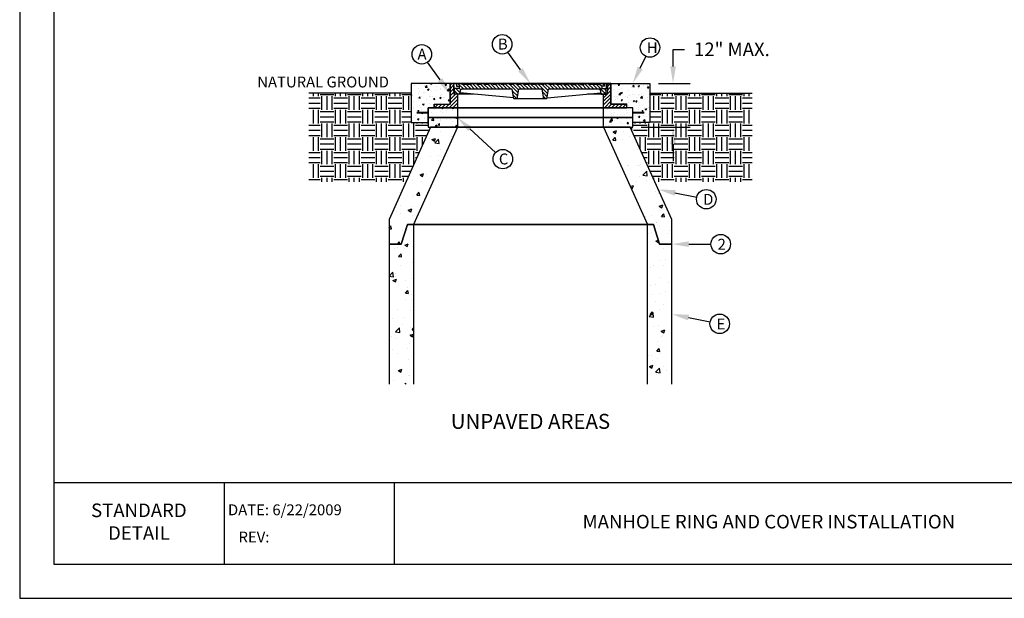
# Model space of a CAD drawing. Units: feet. Extents: x 0 to 11, y 0 to 8.5.
# Drawn here: x 0 to 7.2, y 0 to 4.3 of the extents above; entities that cross this region are included whole.
import ezdxf
from ezdxf.enums import TextEntityAlignment as Align

# ---------------------------------------------------------------- set-up
doc = ezdxf.new("R2010")
doc.units = ezdxf.units.FT
doc.header["$MEASUREMENT"] = 0
for name, color, linetype in [('DETAIL_BORDER', 5, 'CONTINUOUS'), ('DETAIL_TEXT', 2, 'CONTINUOUS'), ('PSB_DETAIL', 7, 'CONTINUOUS'), ('PSB_DETAIL BORDER', 5, 'CONTINUOUS'), ('PSB_DETAIL TEXT', 2, 'CONTINUOUS')]:
    doc.layers.add(name, color=color, linetype=linetype)
doc.styles.add('DETAIL', font='simplex.shx')
doc.styles.add('L100', font='simplex.shx', dxfattribs={"height": 0.1})
doc.styles.add('SIMPLEX', font='simplex.shx')
pattern_1 = [(50, (-0.00674, 3.74639), (0.256625, -0.022452), [0.026834, -0.295172]), (355, (-0.00674, 3.74639), (-0.049643, 0.269123), [0.021467, -0.236138]), (100.4514, (0.01465, 3.74451), (0.206982, 0.246671), [0.022805, -0.250858]), (46.184, (-0.00674, 3.81794), (0.381842, -0.05922), [0.04025, -0.442758]), (96.636, (0.0251, 3.813), (0.334408, 0.348524), [0.034208, -0.376287]), (351.184, (-0.00674, 3.81794), (0.334408, 0.348525), [0.0322, -0.354207]), (21, (0.02904, 3.80005), (0.213564, -0.144051), [0.026834, -0.295172]), (326, (0.02904, 3.80005), (0.087054, 0.259447), [0.021467, -0.236138]), (71.4514, (0.04684, 3.78805), (0.300619, 0.115396), [0.022805, -0.250858]), (37.5, (-0.00674, 3.74639), (0.0043506, 0.1191043), [0, -0.2332755, 0, -0.2397156, 0, -0.2370322]), (7.5, (-0.00674, 3.74639), (0.0941222, 0.1411144), [0, -0.1366737, 0, -0.2279087, 0, -0.0903406]), (327.5, (-0.08652, 3.74639), (0.1909934, -0.0080698), [0, -0.089446, 0, -0.279072, 0, -0.370307]), (317.5, (-0.1223, 3.74639), (0.208655, 0.035816), [0, -0.11628, 0, -0.1853324, 0, -0.2629716])]
pattern_2 = [(0, (-10.89372, 0), (0.1, 0.1), [0.1, -0.1]), (0, (-10.89372, 0.0375), (0.1, 0.1), [0.1, -0.1]), (0, (-10.89372, 0.075), (0.1, 0.1), [0.1, -0.1]), (90, (-10.88122, 0.0875), (-0.1, 0.1), [0.1, -0.1]), (90, (-10.84372, 0.0875), (-0.1, 0.1), [0.1, -0.1]), (90, (-10.80622, 0.0875), (-0.1, 0.1), [0.1, -0.1])]
pattern_3 = [(50, (-0.00674, 3.74639), (0.1283123, -0.0112259), [0.013417, -0.147586]), (355, (-0.00674, 3.74639), (-0.0248215, 0.1345614), [0.0107335, -0.118069]), (100.4514, (0.00396, 3.74545), (0.103491, 0.1233354), [0.0114026, -0.125429]), (46.184, (-0.00674, 3.78216), (0.190921, -0.02961), [0.020125, -0.221379]), (96.6356, (0.00917, 3.7797), (0.167204, 0.174262), [0.017104, -0.188143]), (351.184, (-0.00674, 3.78216), (0.167204, 0.174262), [0.0161, -0.177103]), (21, (0.01115, 3.77322), (0.106782, -0.0720254), [0.013417, -0.147586]), (326, (0.01115, 3.77322), (0.0435272, 0.1297237), [0.0107335, -0.118069]), (71.4514, (0.02005, 3.76722), (0.1503093, 0.0576982), [0.0114026, -0.125429]), (37.5, (-0.006738, 3.746385), (0.0021753, 0.05955213), [0, -0.1166378, 0, -0.1198578, 0, -0.1185161]), (7.5, (-0.00674, 3.746385), (0.0470611, 0.0705572), [0, -0.0683368, 0, -0.1139544, 0, -0.0451703]), (327.5, (-0.04663, 3.746385), (0.0954967, -0.0040349), [0, -0.0447231, 0, -0.139536, 0, -0.1851535]), (317.5, (-0.06452, 3.746385), (0.1043275, 0.017908), [0, -0.05814, 0, -0.0926662, 0, -0.1314858])]
pattern_4 = [(50, (-10.89372, 0), (0.10758903, -0.0094128), [0.01125, -0.12375]), (355, (-10.89372, 0), (-0.0208127, 0.1128288), [0.009, -0.099]), (100.4514, (-10.88475, -0.00078), (0.0867764, 0.1034159), [0.009561, -0.1051713]), (46.1842, (-10.89372, 0.03), (0.1600862, -0.0248279), [0.016875, -0.185625]), (96.6356, (-10.88038, 0.02793), (0.1401994, 0.1461177), [0.0143415, -0.157757]), (351.1842, (-10.89372, 0.03), (0.1401993, 0.1461178), [0.0135, -0.1485]), (21, (-10.87872, 0.0225), (0.08953606, -0.06039283), [0.01125, -0.12375]), (326, (-10.87872, 0.0225), (0.0364973, 0.1087725), [0.009, -0.099]), (71.4514, (-10.87126, 0.01747), (0.1260334, 0.0483796), [0.009561, -0.1051713]), (37.5, (-10.89372, 0), (0.00182398, 0.04993408), [0, -0.0978, 0, -0.1005, 0, -0.099375]), (7.5, (-10.89372, 0), (0.03946043, 0.05916176), [0, -0.0573, 0, -0.09555, 0, -0.037875]), (327.5, (-10.92717, 0), (0.08007337, -0.00338323), [0, -0.0375, 0, -0.117, 0, -0.15525]), (317.5, (-10.94217, 0), (0.08747793, 0.01501575), [0, -0.04875, 0, -0.0777, 0, -0.11025])]
pattern_5 = [(50, (-10.89372, 0), (0.2566246, -0.0224517), [0.026834, -0.2951722]), (355, (-10.89372, 0), (-0.049643, 0.2691227), [0.021467, -0.2361378]), (100.4514, (-10.87233, -0.00187), (0.2069817, 0.2466708), [0.0228053, -0.250858]), (46.1842, (-10.89372, 0.07156), (0.3818423, -0.05922), [0.040251, -0.442758]), (96.6356, (-10.8619, 0.06662), (0.334408, 0.348524), [0.034208, -0.376287]), (351.1842, (-10.8937, 0.07156), (0.334408, 0.348525), [0.032201, -0.354207]), (21, (-10.85794, 0.05367), (0.213564, -0.1440508), [0.026834, -0.2951722]), (326, (-10.85794, 0.05367), (0.0870545, 0.2594475), [0.021467, -0.2361378]), (71.4514, (-10.84014, 0.04166), (0.3006187, 0.1153964), [0.0228053, -0.250858]), (37.5, (-10.89372, 0), (0.0043506, 0.11910427), [0, -0.2332755, 0, -0.2397156, 0, -0.2370322]), (7.5, (-10.89372, 0), (0.0941222, 0.1411144), [0, -0.1366737, 0, -0.2279087, 0, -0.0903406]), (327.5, (-10.973505, 0), (0.1909934, -0.0080698), [0, -0.0894461, 0, -0.2790719, 0, -0.370307]), (317.5, (-11.00928, 0), (0.208655, 0.035816), [0, -0.11628, 0, -0.1853324, 0, -0.2629716])]

msp = doc.modelspace()

# ---------------------------------------------------------------- hatches: boundary and pattern name
at = {"layer": 'PSB_DETAIL'}
h = msp.add_hatch(dxfattribs=at)
h.set_pattern_fill('AR-CONC', color=3, scale=0.015, style=0)
h.set_pattern_definition(pattern_4)
h.paths.add_polyline_path([(2.8734, 3.7822), (2.8734, 3.4959), (2.9987, 3.4959), (2.9987, 3.6033), (3.0434, 3.6033), (3.0434, 3.6301), (3.1597, 3.6301), (3.1597, 3.7822)])
h.paths.add_polyline_path([(2.9304, 3.5809, -1), (2.9237, 3.5809, -1)], flags=16)
h = msp.add_hatch(dxfattribs=at)
h.set_pattern_fill('ANSI31', color=3, scale=0.15, style=0)
h.paths.add_polyline_path([(3.2133, 3.7039), (3.1865, 3.7039), (3.182, 3.7822), (3.1597, 3.7822), (3.1597, 3.6301), (3.0434, 3.6301), (3.0434, 3.6033), (3.2133, 3.6033)])
h.paths.add_polyline_path([(4.3403, 3.7822), (4.318, 3.7822), (4.3135, 3.7039), (4.2867, 3.7039), (4.2867, 3.6033), (4.4566, 3.6033), (4.4566, 3.6301), (4.3403, 3.6301)])
h = msp.add_hatch(dxfattribs=at)
h.set_pattern_fill('ANSI31', color=3, scale=0.15, angle=90, style=0)
h.paths.add_polyline_path([(4.2733, 3.762), (4.2934, 3.762), (4.2934, 3.7799), (4.2531, 3.7799), (4.2531, 3.7732), (4.186, 3.7732), (4.186, 3.7799), (4.1413, 3.7799), (4.1413, 3.7732), (4.1167, 3.7732), (4.1167, 3.7799), (4.081, 3.7799), (4.081, 3.7732), (4.0586, 3.7732), (4.0586, 3.7799), (4.0228, 3.7799), (4.0228, 3.7732), (4.0004, 3.7732), (4.0004, 3.7799), (3.9647, 3.7799), (3.9647, 3.7732), (3.9423, 3.7732), (3.9423, 3.7799), (3.9065, 3.7799), (3.9065, 3.7732), (3.8842, 3.7732), (3.8842, 3.7799), (3.8484, 3.7799), (3.8484, 3.7732), (3.826, 3.7732), (3.826, 3.7799), (3.7903, 3.7799), (3.7903, 3.7732), (3.7679, 3.7732), (3.7679, 3.7799), (3.7321, 3.7799), (3.7321, 3.7732), (3.7097, 3.7732), (3.7097, 3.7799), (3.674, 3.7799), (3.674, 3.7732), (3.6516, 3.7732), (3.6516, 3.7799), (3.6158, 3.7799), (3.6158, 3.7732), (3.5935, 3.7732), (3.5935, 3.7799), (3.5577, 3.7799), (3.5577, 3.7732), (3.5353, 3.7732), (3.5353, 3.7799), (3.4996, 3.7799), (3.4996, 3.7732), (3.4772, 3.7732), (3.4772, 3.7799), (3.4414, 3.7799), (3.4414, 3.7732), (3.419, 3.7732), (3.419, 3.7799), (3.3833, 3.7799), (3.3833, 3.7732), (3.3587, 3.7732), (3.3587, 3.7799), (3.314, 3.7799), (3.314, 3.7732), (3.2469, 3.7732), (3.2469, 3.7799), (3.2066, 3.7799), (3.2066, 3.762), (3.2267, 3.762), (3.2267, 3.7441), (3.1919, 3.7441), (3.1954, 3.7039), (3.2312, 3.7039), (3.2329, 3.7234, -0.388666), (3.2507, 3.7397), (3.6169, 3.7397), (3.6292, 3.6681), (3.6516, 3.6681), (3.6639, 3.7397), (3.8361, 3.7397), (3.8484, 3.6681), (3.8708, 3.6681), (3.8831, 3.7397), (4.2493, 3.7397, -0.388666), (4.2671, 3.7234), (4.2688, 3.7039), (4.3046, 3.7039), (4.3081, 3.7441), (4.2733, 3.7441)])
h = msp.add_hatch(dxfattribs=at)
h.set_pattern_fill('AR-CONC', color=3, scale=0.015, style=0)
h.set_pattern_definition(pattern_4)
h.paths.add_polyline_path([(4.3403, 3.7822), (4.3403, 3.6301), (4.4566, 3.6301), (4.4566, 3.6033), (4.5013, 3.6033), (4.5013, 3.4959), (4.6266, 3.4959), (4.6266, 3.7822)])
h.paths.add_polyline_path([(4.5763, 3.5809, -1), (4.5696, 3.5809, -1)], flags=16)
h = msp.add_hatch(dxfattribs=at)
h.set_pattern_fill('EARTH', color=3, scale=0.4, style=0)
h.set_pattern_definition(pattern_2)
h.paths.add_polyline_path([(3.0172, 3.4602), (2.9987, 3.4602), (2.9987, 3.4959), (2.8734, 3.4959), (2.8734, 3.7106), (2.1221, 3.7106), (2.1221, 3.0581), (2.8362, 3.0581)])
h = msp.add_hatch(dxfattribs=at)
h.set_pattern_fill('EARTH', color=3, scale=0.4, style=0)
h.set_pattern_definition(pattern_2)
h.paths.add_polyline_path([(5.3779, 3.7106), (4.6266, 3.7106), (4.6266, 3.4959), (4.5013, 3.4959), (4.5013, 3.4602), (4.4828, 3.4602), (4.6638, 3.0581), (5.3779, 3.0581)])
h = msp.add_hatch(dxfattribs=at)
h.set_pattern_fill('AR-CONC', color=3, scale=0.017889, style=0)
h.set_pattern_definition(pattern_3)
h.paths.add_polyline_path([(3.2133, 3.6033), (2.9987, 3.6033), (2.9987, 3.5317), (3.2133, 3.5317)])
h = msp.add_hatch(dxfattribs=at)
h.set_pattern_fill('AR-CONC', color=3, scale=0.017889, style=0)
h.set_pattern_definition(pattern_3)
h.paths.add_polyline_path([(4.5013, 3.5317), (4.5013, 3.6033), (4.4566, 3.6033), (4.2867, 3.6033), (4.2867, 3.5317)])
h = msp.add_hatch(dxfattribs=at)
h.set_pattern_fill('AR-CONC', color=3, scale=0.017889, style=0)
h.set_pattern_definition(pattern_3)
h.paths.add_polyline_path([(2.9987, 3.5317), (2.9987, 3.4959), (2.9987, 3.4602), (3.2133, 3.4602), (3.2133, 3.5317)])
h = msp.add_hatch(dxfattribs=at)
h.set_pattern_fill('AR-CONC', color=3, scale=0.017889, style=0)
h.set_pattern_definition(pattern_3)
h.paths.add_polyline_path([(4.2867, 3.5317), (4.2867, 3.4602), (4.5013, 3.4602), (4.5013, 3.5317)])
h = msp.add_hatch(dxfattribs=at)
h.set_pattern_fill('AR-CONC', color=3, scale=0.035778, style=0)
h.set_pattern_definition(pattern_1)
h.paths.add_polyline_path([(2.7124, 2.783), (2.7124, 2.6015), (2.8019, 2.6015), (2.8466, 2.7446), (2.8913, 2.7446), (3.2133, 3.4602), (3.0172, 3.4602)])
h = msp.add_hatch(dxfattribs=at)
h.set_pattern_fill('AR-CONC', color=3, scale=0.035778, style=0)
h.set_pattern_definition(pattern_1)
h.paths.add_polyline_path([(4.4828, 3.4602), (4.2867, 3.4602), (4.6087, 2.7446), (4.6534, 2.7446), (4.6981, 2.6015), (4.7876, 2.6015), (4.7876, 2.783)])
h = msp.add_hatch(dxfattribs=at)
h.set_pattern_fill('AR-CONC', color=3, scale=0.035778, style=0)
h.set_pattern_definition(pattern_5)
h.paths.add_polyline_path([(2.8913, 2.7446), (2.8466, 2.7446), (2.8019, 2.6015), (2.7124, 2.6015), (2.7124, 1.5729), (2.8913, 1.5729)])
h = msp.add_hatch(dxfattribs=at)
h.set_pattern_fill('AR-CONC', color=3, scale=0.035778, style=0)
h.set_pattern_definition(pattern_5)
h.paths.add_polyline_path([(4.6087, 1.5729), (4.7876, 1.5729), (4.7876, 2.6015), (4.6981, 2.6015), (4.6534, 2.7446), (4.6087, 2.7446)])

# ---------------------------------------------------------------- linework, layer by layer
at = {"layer": 'DETAIL_BORDER'}
for p, q in [((1.5001, 0.85), (1.5001, 0.25)), ((2.7502, 0.85), (2.7502, 0.25))]:
    msp.add_line(p, q, dxfattribs=at)
at = {"layer": 'PSB_DETAIL'}
for p, q in [((4.3403, 3.7822), (3.1597, 3.7822)), ((3.1597, 3.7822), (3.1597, 3.6301)), ((3.182, 3.7822), (3.1865, 3.7039)), ((3.2469, 3.7799), (3.1887, 3.7799)), ((3.1954, 3.7039), (3.1887, 3.7799)), ((3.2066, 3.7799), (3.2066, 3.762)), ((3.2066, 3.762), (3.2267, 3.762)), ((3.2267, 3.762), (3.2267, 3.7441)), ((3.2469, 3.7799), (3.2469, 3.7732)), ((3.314, 3.7732), (3.2469, 3.7732)), ((3.3587, 3.7799), (3.314, 3.7799)), ((3.314, 3.7799), (3.314, 3.7732)), ((3.3587, 3.7799), (3.3587, 3.7732)), ((3.3833, 3.7732), (3.3587, 3.7732)), ((3.3833, 3.7799), (3.3833, 3.7732)), ((3.419, 3.7799), (3.3833, 3.7799)), ((3.419, 3.7799), (3.419, 3.7732)), ((3.4414, 3.7732), (3.419, 3.7732)), ((3.4414, 3.7799), (3.4414, 3.7732)), ((3.4772, 3.7799), (3.4414, 3.7799)), ((3.4772, 3.7799), (3.4772, 3.7732)), ((3.4996, 3.7732), (3.4772, 3.7732)), ((3.4996, 3.7799), (3.4996, 3.7732)), ((3.5353, 3.7799), (3.4996, 3.7799)), ((3.5353, 3.7799), (3.5353, 3.7732)), ((3.5577, 3.7732), (3.5353, 3.7732)), ((3.5577, 3.7799), (3.5577, 3.7732)), ((3.5935, 3.7799), (3.5577, 3.7799)), ((3.5935, 3.7799), (3.5935, 3.7732)), ((3.6158, 3.7732), (3.5935, 3.7732)), ((3.6158, 3.7799), (3.6158, 3.7732)), ((3.6516, 3.7799), (3.6158, 3.7799)), ((3.6516, 3.7799), (3.6516, 3.7732)), ((3.674, 3.7732), (3.6516, 3.7732)), ((3.674, 3.7799), (3.674, 3.7732)), ((3.7097, 3.7799), (3.674, 3.7799)), ((3.7097, 3.7799), (3.7097, 3.7732)), ((3.7321, 3.7732), (3.7097, 3.7732)), ((3.7321, 3.7799), (3.7321, 3.7732)), ((3.7321, 3.7799), (3.7679, 3.7799)), ((3.7679, 3.7799), (3.7679, 3.7732)), ((3.7903, 3.7732), (3.7679, 3.7732)), ((3.7903, 3.7799), (3.7903, 3.7732)), ((3.7903, 3.7799), (3.826, 3.7799)), ((3.826, 3.7799), (3.826, 3.7732)), ((3.8484, 3.7732), (3.826, 3.7732)), ((3.8484, 3.7799), (3.8484, 3.7732)), ((3.8842, 3.7799), (3.8484, 3.7799)), ((3.8842, 3.7799), (3.8842, 3.7732)), ((3.9065, 3.7732), (3.8842, 3.7732)), ((3.9065, 3.7799), (3.9065, 3.7732)), ((3.9065, 3.7799), (3.9423, 3.7799)), ((3.9423, 3.7799), (3.9423, 3.7732)), ((3.9647, 3.7732), (3.9423, 3.7732)), ((3.9647, 3.7799), (3.9647, 3.7732)), ((3.9647, 3.7799), (4.0004, 3.7799)), ((4.0004, 3.7799), (4.0004, 3.7732)), ((4.0004, 3.7732), (4.0228, 3.7732)), ((4.0228, 3.7799), (4.0228, 3.7732)), ((4.0228, 3.7799), (4.0586, 3.7799)), ((4.0586, 3.7799), (4.0586, 3.7732)), ((4.0586, 3.7732), (4.081, 3.7732)), ((4.081, 3.7799), (4.081, 3.7732)), ((4.081, 3.7799), (4.1167, 3.7799)), ((4.1167, 3.7799), (4.1167, 3.7732)), ((4.1167, 3.7732), (4.1413, 3.7732)), ((4.186, 3.7799), (4.1413, 3.7799)), ((4.1413, 3.7799), (4.1413, 3.7732)), ((4.186, 3.7799), (4.186, 3.7732)), ((4.2531, 3.7732), (4.186, 3.7732)), ((4.3113, 3.7799), (4.2531, 3.7799)), ((4.2531, 3.7799), (4.2531, 3.7732)), ((4.2934, 3.762), (4.2733, 3.762)), ((4.2733, 3.762), (4.2733, 3.7441)), ((4.2934, 3.7799), (4.2934, 3.762)), ((4.3046, 3.7039), (4.3113, 3.7799)), ((4.318, 3.7822), (4.3135, 3.7039)), ((4.3403, 3.7822), (4.3403, 3.6301)), ((2.8734, 3.7106), (2.1221, 3.7106)), ((3.3309, 3.7039), (3.1865, 3.7039)), ((3.2267, 3.7441), (3.1919, 3.7441)), ((3.2312, 3.7039), (3.1954, 3.7039)), ((3.2133, 3.7039), (3.2133, 3.6033)), ((3.2312, 3.7039), (3.2329, 3.7234)), ((3.6277, 3.6771), (3.232, 3.7128)), ((3.6169, 3.7397), (3.2507, 3.7397)), ((3.6292, 3.6681), (3.6169, 3.7397)), ((3.6516, 3.6681), (3.6639, 3.7397)), ((3.8361, 3.7397), (3.6639, 3.7397)), ((3.8484, 3.6681), (3.8361, 3.7397)), ((3.8708, 3.6681), (3.8831, 3.7397)), ((3.8723, 3.6771), (4.268, 3.7128)), ((4.2493, 3.7397), (3.8831, 3.7397)), ((4.3135, 3.7039), (4.1691, 3.7039)), ((4.2688, 3.7039), (4.2671, 3.7234)), ((4.2688, 3.7039), (4.3046, 3.7039)), ((4.2733, 3.7441), (4.3081, 3.7441)), ((4.2867, 3.6033), (4.2867, 3.7039)), ((4.6266, 3.7106), (5.3779, 3.7106)), ((3.0434, 3.6301), (3.0434, 3.6033)), ((3.0434, 3.6301), (3.1597, 3.6301)), ((3.8708, 3.6681), (3.6292, 3.6681)), ((4.3403, 3.6301), (4.4566, 3.6301)), ((4.4566, 3.6033), (4.4566, 3.6301)), ((3.0434, 3.6033), (4.4566, 3.6033)), ((3.2133, 3.6033), (3.2133, 3.5317)), ((4.2867, 3.5317), (4.2867, 3.6033)), ((3.2133, 3.5317), (3.2133, 3.4602)), ((4.2867, 3.4602), (4.2867, 3.5317)), ((3.2133, 3.4602), (2.8913, 2.7446)), ((4.2867, 3.4602), (4.6087, 2.7446)), ((2.8913, 2.7446), (2.8913, 1.5729)), ((4.6087, 1.5729), (4.6087, 2.7446))]:
    msp.add_line(p, q, dxfattribs=at)
for points in [[(3.1597, 3.7822), (2.8734, 3.7822), (2.8734, 3.4959), (2.9987, 3.4959), (2.9987, 3.6033), (3.0434, 3.6033), (3.0434, 3.6301), (3.1597, 3.6301)], [(4.3403, 3.7822), (4.6266, 3.7822), (4.6266, 3.4959), (4.5013, 3.4959), (4.5013, 3.6033), (4.4566, 3.6033), (4.4566, 3.6301), (4.3403, 3.6301)], [(4.5013, 3.5317), (4.5013, 3.6033), (2.9987, 3.6033), (2.9987, 3.5317)], [(4.5013, 3.4602), (4.5013, 3.5317), (2.9987, 3.5317), (2.9987, 3.4602)], [(2.8466, 2.7446), (4.6534, 2.7446), (4.6981, 2.6015), (4.7876, 2.6015), (4.7876, 2.783), (4.4828, 3.4602), (3.0172, 3.4602), (2.7124, 2.783), (2.7124, 2.6015), (2.8019, 2.6015)]]:
    msp.add_lwpolyline(points, close=True, dxfattribs=at)
at = {"layer": 'PSB_DETAIL', "const_width": 0.0134}
for points in [[(2.9137, 3.5675), (2.9987, 3.5675)], [(4.5863, 3.5675), (4.5013, 3.5675)]]:
    msp.add_lwpolyline(points, dxfattribs=at)
at = {"layer": 'PSB_DETAIL', "const_width": 0.00671}
for points in [[(2.9304, 3.5809, -1), (2.9237, 3.5809, -1)], [(4.5696, 3.5809, 1), (4.5763, 3.5809, 1)]]:
    msp.add_lwpolyline(points, format="xyb", close=True, dxfattribs=at)
at = {"layer": 'PSB_DETAIL'}
msp.add_lwpolyline([(4.7876, 1.5729), (4.7876, 2.6015), (4.6981, 2.6015), (4.6534, 2.7446), (2.8466, 2.7446), (2.8019, 2.6015), (2.7124, 2.6015), (2.7124, 1.5729)], dxfattribs=at)
for centre, start, end in [((3.2507, 3.7218), 90, 174.95755), ((4.2493, 3.7218), 5.04245, 90)]:
    msp.add_arc(centre, 0.0179, start, end, dxfattribs=at)
at = {"layer": 'PSB_DETAIL BORDER'}
msp.add_line((0.25, 0.85), (10.75, 0.85), dxfattribs=at)
at = {"layer": 'PSB_DETAIL BORDER', "color": 7}
msp.add_lwpolyline([(0, 0), (11, 0), (11, 8.5), (0, 8.5)], close=True, dxfattribs=at)
at = {"layer": 'PSB_DETAIL BORDER'}
msp.add_lwpolyline([(10.75, 7.75), (0.25, 7.75), (0.25, 0.25), (10.75, 0.25)], close=True, dxfattribs=at)
at = {"layer": 'PSB_DETAIL TEXT'}
for p, q in [((3.6772, 3.8815), (3.5844, 4.011)), ((4.5555, 3.8948), (4.5969, 3.9808)), ((4.7972, 3.9072), (4.7972, 4.0322)), ((4.7972, 4.0322), (4.8807, 4.0322)), ((3.0868, 3.8077), (2.994, 3.9372)), ((4.6891, 3.7822), (4.9222, 3.7822)), ((4.5638, 3.4602), (4.9222, 3.4602)), ((4.7972, 3.3352), (4.7972, 3.2102)), ((4.8112, 2.9779), (4.9709, 2.9455)), ((4.9126, 2.6015), (5.0755, 2.6015)), ((4.9101, 2.0624), (5.0698, 2.0301))]:
    msp.add_line(p, q, dxfattribs=at)
msp.add_lwpolyline([(3.3055, 3.4473), (3.4943, 3.2743)], dxfattribs=at)
for centre in [(3.5427, 4.0692), (2.9523, 3.9954), (4.6279, 4.0453), (3.547, 3.2259), (5.0411, 2.9313), (5.1471, 2.6015), (5.1399, 2.0158)]:
    msp.add_circle(centre, 0.0716, dxfattribs=at)
for points in [[(4.5743, 3.8858), (4.5368, 3.9038), (4.5013, 3.7822)], [(4.7764, 3.9072), (4.8181, 3.9072), (4.7972, 3.7822)], [(3.6941, 3.8937), (3.6603, 3.8694), (3.75, 3.7799)], [(3.1038, 3.8199), (3.0699, 3.7956), (3.1597, 3.7061)], [(3.2914, 3.4319), (3.2133, 3.5317), (3.3196, 3.4626)], [(4.7764, 3.3352), (4.8181, 3.3352), (4.7972, 3.4602)], [(4.8071, 2.9575), (4.8154, 2.9983), (4.6887, 3.0027)], [(4.9126, 2.5806), (4.9126, 2.6223), (4.7876, 2.6015)], [(4.906, 2.042), (4.9142, 2.0828), (4.7876, 2.0872)]]:
    msp.add_solid(points, dxfattribs=at)

# ---------------------------------------------------------------- texts
at = {"layer": 'DETAIL_TEXT', "color": 4, "insert": (0.8751, 0.55), "char_height": 0.1, "width": 0.761905, "attachment_point": 5, "style": 'DETAIL'}
msp.add_mtext('STANDARD DETAIL', dxfattribs=at)
at = {"layer": 'PSB_DETAIL TEXT', "style": 'L100'}
for s, p in [('B', (3.5112, 4.031)), ('H', (4.6049, 4.0043)), ('A', (2.9209, 3.9572)), ('NATURAL GROUND', (1.7443, 3.7524)), ('C', (3.5183, 3.1869)), ('D', (5.0181, 2.8903)), ('2', (5.1241, 2.5605)), ('E', (5.117, 1.9748))]:
    msp.add_text(s, height=0.08, dxfattribs=at).set_placement(p)
at = {"layer": 'PSB_DETAIL TEXT', "color": 4, "style": 'L100'}
msp.add_text('UNPAVED AREAS', height=0.11, dxfattribs=at).set_placement((3.75, 1.2446), align=Align.CENTER)
at = {"layer": 'PSB_DETAIL TEXT', "color": 2, "style": 'DETAIL'}
for s, p in [('DATE: 6/22/2009', (1.5293, 0.65)), ('REV:', (1.6068, 0.45))]:
    msp.add_text(s, height=0.08, dxfattribs=at).set_placement(p, align=Align.MIDDLE_LEFT)
at = {"layer": 'PSB_DETAIL TEXT', "insert": (5.2292, 4.0322), "char_height": 0.1, "attachment_point": 5, "style": 'SIMPLEX'}
msp.add_mtext('\\A1;12" MAX.', dxfattribs=at)
at = {"layer": 'PSB_DETAIL TEXT', "color": 4, "insert": (5.5005, 0.55), "char_height": 0.1, "width": 3.8, "attachment_point": 5, "style": 'DETAIL'}
msp.add_mtext('MANHOLE RING AND COVER INSTALLATION', dxfattribs=at)

doc.saveas('drawing.dxf')
